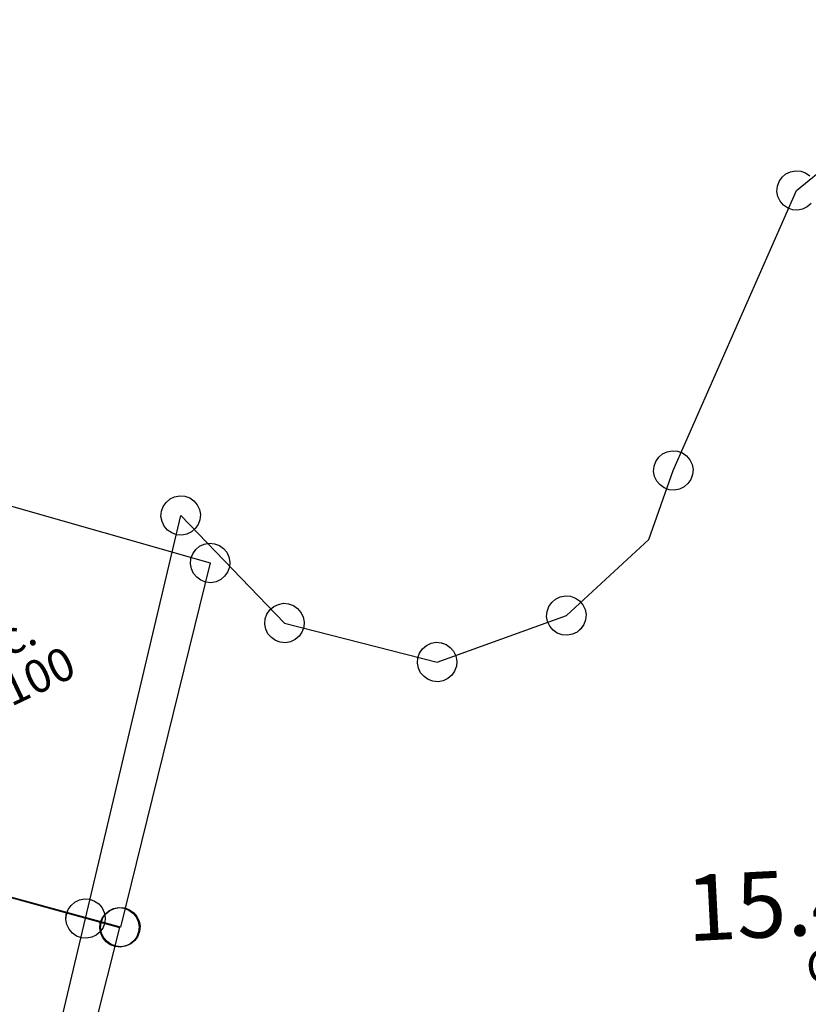
# Model space of a CAD drawing. Units: feet. Extents: x 1996472 to 2037882, y 532082 to 574146.
# Drawn here: x 2005225 to 2005703, y 547795 to 548392 of the extents above; entities that cross this region are included whole.
import ezdxf
from ezdxf.enums import TextEntityAlignment as Align

# ---------------------------------------------------------------- set-up
doc = ezdxf.new("R2010")
doc.units = ezdxf.units.FT
doc.header["$MEASUREMENT"] = 0
doc.layers.add('SURVEY', color=2, linetype='CONTINUOUS')
doc.styles.get("Standard").update_dxf_attribs({"font": 'romans.shx', "height": 30})

# ---------------------------------------------------------------- blocks, each defined once
blk = doc.blocks.new('GREENGRA$C282E2BEB')
at = {"layer": 'SURVEY', "color": 2}
for p, q in [((-234.07, 453.68), (-329.67, 664.25)), ((-329.65, 664.24), (-151.47, 573.47)), ((-157.47, 583.79), (-154.59, 584.99)), ((-154.59, 584.99), (-151.47, 585.47)), ((-151.47, 585.47), (-148.35, 584.99)), ((-148.35, 584.99), (-145.47, 583.79)), ((-162.99, 576.59), (-161.79, 579.47)), ((-161.79, 579.47), (-159.87, 581.87)), ((-159.87, 581.87), (-157.47, 583.79)), ((-145.47, 583.79), (-143.07, 581.87)), ((-143.07, 581.87), (-141.15, 579.47)), ((-141.15, 579.47), (-139.95, 576.59)), ((-163.47, 573.47), (-162.99, 576.59)), ((-162.99, 570.35), (-163.47, 573.47)), ((-151.47, 573.47), (-76.22, 549.63)), ((-139.95, 576.59), (-139.47, 573.47)), ((-139.47, 573.47), (-139.95, 570.35)), ((-161.79, 567.47), (-162.99, 570.35)), ((-159.87, 565.07), (-161.79, 567.47)), ((-141.15, 567.47), (-143.07, 565.07)), ((-139.95, 570.35), (-141.15, 567.47)), ((-157.47, 563.15), (-159.87, 565.07)), ((-154.59, 561.95), (-157.47, 563.15)), ((-151.47, 561.47), (-154.59, 561.95)), ((-148.35, 561.95), (-151.47, 561.47)), ((-145.47, 563.15), (-148.35, 561.95)), ((-143.07, 565.07), (-145.47, 563.15)), ((-82.22, 559.95), (-79.34, 561.15)), ((-79.34, 561.15), (-76.22, 561.63)), ((-76.22, 561.63), (-73.1, 561.15)), ((-73.1, 561.15), (-70.22, 559.95)), ((-87.74, 552.75), (-86.54, 555.63)), ((-86.54, 555.63), (-84.62, 558.03)), ((-84.62, 558.03), (-82.22, 559.95)), ((-70.22, 559.95), (-67.82, 558.03)), ((-67.82, 558.03), (-65.9, 555.63)), ((-65.9, 555.63), (-64.7, 552.75)), ((-88.22, 549.63), (-87.74, 552.75)), ((-87.74, 546.51), (-88.22, 549.63)), ((-76.22, 549.63), (139.61, 481.57)), ((-64.7, 552.75), (-64.22, 549.63)), ((-64.22, 549.63), (-64.7, 546.51)), ((-86.54, 543.63), (-87.74, 546.51)), ((-84.62, 541.23), (-86.54, 543.63)), ((-65.9, 543.63), (-67.82, 541.23)), ((-64.7, 546.51), (-65.9, 543.63)), ((-82.22, 539.31), (-84.62, 541.23)), ((-79.34, 538.11), (-82.22, 539.31)), ((-76.22, 537.63), (-79.34, 538.11)), ((-73.1, 538.11), (-76.22, 537.63)), ((-70.22, 539.31), (-73.1, 538.11)), ((-67.82, 541.23), (-70.22, 539.31)), ((129.29, 487.57), (131.21, 489.97)), ((131.21, 489.97), (133.61, 491.89)), ((133.61, 491.89), (136.49, 493.09)), ((136.49, 493.09), (139.61, 493.57)), ((139.61, 493.57), (142.73, 493.09)), ((142.73, 493.09), (145.61, 491.89)), ((145.61, 491.89), (148.01, 489.97)), ((148.01, 489.97), (149.93, 487.57)), ((127.61, 481.57), (128.09, 484.69)), ((128.09, 484.69), (129.29, 487.57)), ((149.93, 487.57), (151.13, 484.69)), ((151.13, 484.69), (151.61, 481.57)), ((139.61, 481.57), (106.54, 367.5)), ((128.09, 478.45), (127.61, 481.57)), ((129.29, 475.57), (128.09, 478.45)), ((151.13, 478.45), (149.93, 475.57)), ((151.61, 481.57), (151.13, 478.45)), ((131.21, 473.17), (129.29, 475.57)), ((133.61, 471.25), (131.21, 473.17)), ((148.01, 473.17), (145.61, 471.25)), ((149.93, 475.57), (148.01, 473.17)), ((136.49, 470.05), (133.61, 471.25)), ((139.61, 469.57), (136.49, 470.05)), ((142.73, 470.05), (139.61, 469.57)), ((145.61, 471.25), (142.73, 470.05)), ((-157.96, 293.68), (-234.07, 453.68)), ((98.14, 375.9), (100.54, 377.82)), ((100.54, 377.82), (103.42, 379.02)), ((103.42, 379.02), (106.54, 379.5)), ((106.54, 379.5), (109.66, 379.02)), ((109.66, 379.02), (112.54, 377.82)), ((112.54, 377.82), (114.94, 375.9)), ((94.54, 367.5), (95.02, 370.62)), ((95.02, 370.62), (96.22, 373.5)), ((96.22, 373.5), (98.14, 375.9)), ((114.94, 375.9), (116.86, 373.5)), ((116.86, 373.5), (118.06, 370.62)), ((118.06, 370.62), (118.54, 367.5)), ((106.54, 367.5), (69.45, 239.59)), ((95.02, 364.38), (94.54, 367.5)), ((96.22, 361.5), (95.02, 364.38)), ((118.06, 364.38), (116.86, 361.5)), ((118.54, 367.5), (118.06, 364.38)), ((98.14, 359.1), (96.22, 361.5)), ((100.54, 357.18), (98.14, 359.1)), ((114.94, 359.1), (112.54, 357.18)), ((116.86, 361.5), (114.94, 359.1)), ((103.42, 355.98), (100.54, 357.18)), ((106.54, 355.5), (103.42, 355.98)), ((109.66, 355.98), (106.54, 355.5)), ((112.54, 357.18), (109.66, 355.98)), ((-46.93, 84.42), (-157.96, 293.68)), ((63.45, 249.91), (66.33, 251.11)), ((66.33, 251.11), (69.45, 251.59)), ((69.45, 251.59), (72.57, 251.11)), ((72.57, 251.11), (75.45, 249.91)), ((57.93, 242.71), (59.13, 245.59)), ((59.13, 245.59), (61.05, 247.99)), ((61.05, 247.99), (63.45, 249.91)), ((75.45, 249.91), (77.85, 247.99)), ((77.85, 247.99), (79.77, 245.59)), ((79.77, 245.59), (80.97, 242.71)), ((69.45, 239.59), (22.81, 78.7)), ((57.45, 239.59), (57.93, 242.71)), ((57.93, 236.47), (57.45, 239.59)), ((80.97, 242.71), (81.45, 239.59)), ((81.45, 239.59), (80.97, 236.47)), ((59.13, 233.59), (57.93, 236.47)), ((61.05, 231.19), (59.13, 233.59)), ((79.77, 233.59), (77.85, 231.19)), ((80.97, 236.47), (79.77, 233.59)), ((63.45, 229.27), (61.05, 231.19)), ((66.33, 228.07), (63.45, 229.27)), ((69.45, 227.59), (66.33, 228.07)), ((72.57, 228.07), (69.45, 227.59)), ((75.45, 229.27), (72.57, 228.07)), ((77.85, 231.19), (75.45, 229.27)), ((16.81, 89.02), (19.69, 90.22)), ((19.69, 90.22), (22.81, 90.7)), ((22.81, 90.7), (25.93, 90.22)), ((25.93, 90.22), (28.81, 89.02)), ((0, 0), (-46.93, 84.42)), ((11.29, 81.82), (12.49, 84.7)), ((12.49, 84.7), (14.41, 87.1)), ((14.41, 87.1), (16.81, 89.02)), ((28.81, 89.02), (31.21, 87.1)), ((31.21, 87.1), (33.13, 84.7)), ((33.13, 84.7), (34.33, 81.82)), ((22.81, 78.7), (0, 0)), ((10.81, 78.7), (11.29, 81.82)), ((11.29, 75.58), (10.81, 78.7)), ((34.33, 81.82), (34.81, 78.7)), ((34.81, 78.7), (34.33, 75.58)), ((12.49, 72.7), (11.29, 75.58)), ((14.41, 70.3), (12.49, 72.7)), ((33.13, 72.7), (31.21, 70.3)), ((34.33, 75.58), (33.13, 72.7)), ((16.81, 68.38), (14.41, 70.3)), ((19.69, 67.18), (16.81, 68.38)), ((22.81, 66.7), (19.69, 67.18)), ((25.93, 67.18), (22.81, 66.7)), ((28.81, 68.38), (25.93, 67.18)), ((31.21, 70.3), (28.81, 68.38))]:
    blk.add_line(p, q, dxfattribs=at)
blk.add_text('2.8777 Ac.', height=30, rotation=1.15413, dxfattribs=at).set_placement((-39.14, 412.48), align=Align.CENTER)
at = {"layer": 'SURVEY', "color": 1, "insert": (-39.13, 389.44), "char_height": 20, "width": 171.3947, "attachment_point": 5, "rotation": 2.62754}
blk.add_mtext('GR26-103', dxfattribs=at)
blk = doc.blocks.new('GREENGRA$C792B5B2F')
at = {"layer": 'SURVEY', "color": 2}
for p, q in [((-152.03, 297.77), (-149.15, 298.97)), ((-149.15, 298.97), (-146.03, 299.45)), ((-146.03, 299.45), (-142.91, 298.97)), ((-142.91, 298.97), (-140.03, 297.77)), ((-157.55, 290.57), (-156.35, 293.45)), ((-156.35, 293.45), (-154.43, 295.85)), ((-154.43, 295.85), (-152.03, 297.77)), ((-140.03, 297.77), (-137.63, 295.85)), ((-137.63, 295.85), (-135.71, 293.45)), ((-135.71, 293.45), (-134.51, 290.57)), ((-223.25, 71.2), (-146.03, 287.45)), ((-158.03, 287.45), (-157.55, 290.57)), ((-157.55, 284.33), (-158.03, 287.45)), ((-146.03, 287.45), (63.32, 218.42)), ((-134.51, 290.57), (-134.03, 287.45)), ((-134.03, 287.45), (-134.51, 284.33)), ((-156.35, 281.45), (-157.55, 284.33)), ((-154.43, 279.05), (-156.35, 281.45)), ((-135.71, 281.45), (-137.63, 279.05)), ((-134.51, 284.33), (-135.71, 281.45)), ((-152.03, 277.13), (-154.43, 279.05)), ((-149.15, 275.93), (-152.03, 277.13)), ((-146.03, 275.45), (-149.15, 275.93)), ((-142.91, 275.93), (-146.03, 275.45)), ((-140.03, 277.13), (-142.91, 275.93)), ((-137.63, 279.05), (-140.03, 277.13)), ((54.92, 226.82), (57.32, 228.74)), ((57.32, 228.74), (60.2, 229.94)), ((60.2, 229.94), (63.32, 230.42)), ((63.32, 230.42), (66.44, 229.94)), ((66.44, 229.94), (69.32, 228.74)), ((69.32, 228.74), (71.72, 226.82)), ((51.32, 218.42), (51.8, 221.54)), ((51.8, 221.54), (53, 224.42)), ((53, 224.42), (54.92, 226.82)), ((71.72, 226.82), (73.64, 224.42)), ((73.64, 224.42), (74.84, 221.54)), ((74.84, 221.54), (75.32, 218.42)), ((63.32, 218.42), (0, 0)), ((51.8, 215.3), (51.32, 218.42)), ((53, 212.42), (51.8, 215.3)), ((74.84, 215.3), (73.64, 212.42)), ((75.32, 218.42), (74.84, 215.3)), ((54.92, 210.02), (53, 212.42)), ((57.32, 208.1), (54.92, 210.02)), ((71.72, 210.02), (69.32, 208.1)), ((73.64, 212.42), (71.72, 210.02)), ((60.2, 206.9), (57.32, 208.1)), ((63.32, 206.42), (60.2, 206.9)), ((66.44, 206.9), (63.32, 206.42)), ((69.32, 208.1), (66.44, 206.9)), ((-224, 77), (-221.6, 78.92)), ((-221.6, 78.92), (-218.72, 80.12)), ((-218.72, 80.12), (-215.6, 80.6)), ((-215.6, 80.6), (-212.48, 80.12)), ((-212.48, 80.12), (-209.6, 78.92)), ((-209.6, 78.92), (-207.2, 77)), ((-227.6, 68.6), (-227.12, 71.72)), ((-227.12, 71.72), (-225.92, 74.6)), ((-225.92, 74.6), (-224, 77)), ((-207.2, 77), (-205.28, 74.6)), ((-205.28, 74.6), (-204.08, 71.72)), ((-204.08, 71.72), (-203.6, 68.6)), ((-227.12, 65.48), (-227.6, 68.6)), ((0, 0), (-215.6, 68.6)), ((-203.6, 68.6), (-204.08, 65.48)), ((-225.92, 62.6), (-227.12, 65.48)), ((-224, 60.2), (-225.92, 62.6)), ((-221.6, 58.28), (-224, 60.2)), ((-207.2, 60.2), (-209.6, 58.28)), ((-205.28, 62.6), (-207.2, 60.2)), ((-204.08, 65.48), (-205.28, 62.6)), ((-218.72, 57.08), (-221.6, 58.28)), ((-215.6, 56.6), (-218.72, 57.08)), ((-212.48, 57.08), (-215.6, 56.6)), ((-209.6, 58.28), (-212.48, 57.08)), ((-3.12, 11.52), (0, 12)), ((0, 12), (3.12, 11.52)), ((-11.52, 3.12), (-10.32, 6)), ((-10.32, 6), (-8.4, 8.4)), ((-8.4, 8.4), (-6, 10.32)), ((-6, 10.32), (-3.12, 11.52)), ((3.12, 11.52), (6, 10.32)), ((6, 10.32), (8.4, 8.4)), ((8.4, 8.4), (10.32, 6)), ((10.32, 6), (11.52, 3.12)), ((-12, 0), (-11.52, 3.12)), ((-11.52, -3.12), (-12, 0)), ((11.52, 3.12), (12, 0)), ((12, 0), (11.52, -3.12)), ((-10.32, -6), (-11.52, -3.12)), ((11.52, -3.12), (10.32, -6)), ((-8.4, -8.4), (-10.32, -6)), ((-6, -10.32), (-8.4, -8.4)), ((-3.12, -11.52), (-6, -10.32)), ((0, -12), (-3.12, -11.52)), ((3.12, -11.52), (0, -12)), ((6, -10.32), (3.12, -11.52)), ((8.4, -8.4), (6, -10.32)), ((10.32, -6), (8.4, -8.4))]:
    blk.add_line(p, q, dxfattribs=at)
blk.add_text('1.17 Ac.', height=20, rotation=23.09961, dxfattribs=at).set_placement((-86.71, 155.48), align=Align.CENTER)
at = {"layer": 'SURVEY', "color": 1, "insert": (-77.77, 136.82), "char_height": 20, "width": 171.3947, "attachment_point": 5, "rotation": 23.1609}
blk.add_mtext('GR26-100', dxfattribs=at)
blk = doc.blocks.new('A$C360A2867')
at = {"layer": 'SURVEY', "color": 2}
for p, q in [((519.3, 1168.84), (645.36, 1272.37)), ((508.69, 1174.32), (510.49, 1176.81)), ((510.49, 1176.81), (512.79, 1178.85)), ((512.79, 1178.85), (515.6, 1180.19)), ((515.6, 1180.19), (518.69, 1180.83)), ((518.69, 1180.83), (521.83, 1180.51)), ((521.83, 1180.51), (524.77, 1179.45)), ((524.77, 1179.45), (527.27, 1177.66)), ((507.32, 1168.24), (507.64, 1171.38)), ((507.64, 1171.38), (508.69, 1174.32)), ((444.55, 999.11), (519.3, 1168.84)), ((507.95, 1165.15), (507.32, 1168.24)), ((509.3, 1162.33), (507.95, 1165.15)), ((511.34, 1160.03), (509.3, 1162.33)), ((513.83, 1158.23), (511.34, 1160.03)), ((516.77, 1157.18), (513.83, 1158.23)), ((525.82, 1158.84), (523, 1157.5)), ((528.12, 1160.88), (525.82, 1158.84)), ((519.91, 1156.86), (516.77, 1157.18)), ((523, 1157.5), (519.91, 1156.86)), ((435.74, 1007.07), (438.04, 1009.11)), ((438.04, 1009.11), (440.85, 1010.45)), ((440.85, 1010.45), (443.94, 1011.09)), ((443.94, 1011.09), (447.08, 1010.77)), ((447.08, 1010.77), (450.02, 1009.72)), ((450.02, 1009.72), (452.52, 1007.92)), ((432.89, 1001.64), (433.94, 1004.58)), ((433.94, 1004.58), (435.74, 1007.07)), ((452.52, 1007.92), (454.55, 1005.62)), ((454.55, 1005.62), (455.9, 1002.8)), ((455.9, 1002.8), (456.54, 999.71)), ((429.64, 957.21), (444.55, 999.11)), ((432.57, 998.5), (432.89, 1001.64)), ((433.2, 995.41), (432.57, 998.5)), ((456.54, 999.71), (456.21, 996.57)), ((434.55, 992.59), (433.2, 995.41)), ((436.59, 990.29), (434.55, 992.59)), ((453.36, 991.14), (451.07, 989.1)), ((455.16, 993.63), (453.36, 991.14)), ((456.21, 996.57), (455.16, 993.63)), ((439.08, 988.5), (436.59, 990.29)), ((442.02, 987.44), (439.08, 988.5)), ((445.16, 987.12), (442.02, 987.44)), ((448.25, 987.76), (445.16, 987.12)), ((451.07, 989.1), (448.25, 987.76)), ((135.18, 977.27), (136.98, 979.77)), ((136.98, 979.77), (139.28, 981.81)), ((139.28, 981.81), (142.09, 983.15)), ((142.09, 983.15), (145.19, 983.79)), ((145.19, 983.79), (148.33, 983.47)), ((148.33, 983.47), (151.26, 982.41)), ((151.26, 982.41), (153.76, 980.62)), ((153.76, 980.62), (155.8, 978.32)), ((133.81, 971.2), (134.13, 974.34)), ((134.13, 974.34), (135.18, 977.27)), ((155.8, 978.32), (157.14, 975.5)), ((157.14, 975.5), (157.78, 972.41)), ((88.07, 727.47), (145.79, 971.8)), ((134.45, 968.1), (133.81, 971.2)), ((135.79, 965.29), (134.45, 968.1)), ((145.79, 971.8), (208.71, 906.58)), ((157.46, 969.27), (156.4, 966.33)), ((157.78, 972.41), (157.46, 969.27)), ((137.83, 962.99), (135.79, 965.29)), ((140.32, 961.19), (137.83, 962.99)), ((143.26, 960.14), (140.32, 961.19)), ((152.31, 961.8), (149.49, 960.45)), ((154.61, 963.84), (152.31, 961.8)), ((156.4, 966.33), (154.61, 963.84)), ((146.4, 959.82), (143.26, 960.14)), ((149.49, 960.45), (146.4, 959.82)), ((379.67, 911.16), (429.64, 957.21)), ((370.86, 919.12), (373.16, 921.16)), ((373.16, 921.16), (375.97, 922.51)), ((375.97, 922.51), (379.06, 923.14)), ((379.06, 923.14), (382.21, 922.82)), ((382.21, 922.82), (385.14, 921.77)), ((385.14, 921.77), (387.64, 919.97)), ((387.64, 919.97), (389.68, 917.67)), ((198.1, 912.05), (199.89, 914.55)), ((199.89, 914.55), (202.19, 916.58)), ((202.19, 916.58), (205.01, 917.93)), ((205.01, 917.93), (208.1, 918.57)), ((208.1, 918.57), (211.24, 918.24)), ((211.24, 918.24), (214.18, 917.19)), ((214.18, 917.19), (216.67, 915.39)), ((216.67, 915.39), (218.71, 913.09)), ((367.69, 910.55), (368.01, 913.69)), ((368.01, 913.69), (369.06, 916.63)), ((369.06, 916.63), (370.86, 919.12)), ((389.68, 917.67), (391.02, 914.86)), ((391.02, 914.86), (391.66, 911.77)), ((196.72, 905.97), (197.04, 909.11)), ((197.04, 909.11), (198.1, 912.05)), ((218.71, 913.09), (220.05, 910.28)), ((220.05, 910.28), (220.69, 907.19)), ((301.31, 882.96), (379.67, 911.16)), ((368.32, 907.46), (367.69, 910.55)), ((369.67, 904.65), (368.32, 907.46)), ((391.33, 908.63), (390.28, 905.69)), ((391.66, 911.77), (391.33, 908.63)), ((197.36, 902.88), (196.72, 905.97)), ((198.7, 900.07), (197.36, 902.88)), ((208.71, 906.58), (301.31, 882.96)), ((220.37, 904.05), (219.32, 901.11)), ((220.69, 907.19), (220.37, 904.05)), ((371.71, 902.35), (369.67, 904.65)), ((374.2, 900.55), (371.71, 902.35)), ((388.49, 903.19), (386.19, 901.16)), ((390.28, 905.69), (388.49, 903.19)), ((200.74, 897.77), (198.7, 900.07)), ((203.24, 895.97), (200.74, 897.77)), ((206.17, 894.92), (203.24, 895.97)), ((215.22, 896.58), (212.41, 895.23)), ((217.52, 898.62), (215.22, 896.58)), ((219.32, 901.11), (217.52, 898.62)), ((377.14, 899.5), (374.2, 900.55)), ((380.28, 899.17), (377.14, 899.5)), ((383.37, 899.81), (380.28, 899.17)), ((386.19, 901.16), (383.37, 899.81)), ((209.31, 894.6), (206.17, 894.92)), ((212.41, 895.23), (209.31, 894.6)), ((290.7, 888.43), (292.5, 890.92)), ((292.5, 890.92), (294.8, 892.96)), ((294.8, 892.96), (297.61, 894.31)), ((297.61, 894.31), (300.7, 894.94)), ((300.7, 894.94), (303.85, 894.62)), ((303.85, 894.62), (306.78, 893.57)), ((306.78, 893.57), (309.28, 891.77)), ((309.28, 891.77), (311.31, 889.47)), ((311.31, 889.47), (312.66, 886.66)), ((289.33, 882.35), (289.65, 885.49)), ((289.65, 885.49), (290.7, 888.43)), ((312.66, 886.66), (313.3, 883.57)), ((313.3, 883.57), (312.97, 880.43)), ((289.96, 879.26), (289.33, 882.35)), ((291.31, 876.44), (289.96, 879.26)), ((311.92, 877.49), (310.13, 874.99)), ((312.97, 880.43), (311.92, 877.49)), ((293.35, 874.14), (291.31, 876.44)), ((295.84, 872.35), (293.35, 874.14)), ((298.78, 871.3), (295.84, 872.35)), ((305.01, 871.61), (301.92, 870.97)), ((307.83, 872.96), (305.01, 871.61)), ((310.13, 874.99), (307.83, 872.96)), ((301.92, 870.97), (298.78, 871.3)), ((77.46, 732.94), (79.26, 735.43)), ((79.26, 735.43), (81.56, 737.47)), ((81.56, 737.47), (84.37, 738.82)), ((84.37, 738.82), (87.46, 739.45)), ((87.46, 739.45), (90.6, 739.13)), ((90.6, 739.13), (93.54, 738.08)), ((93.54, 738.08), (96.03, 736.28)), ((96.03, 736.28), (98.07, 733.98)), ((76.09, 726.86), (76.41, 730)), ((76.41, 730), (77.46, 732.94)), ((98.07, 733.98), (99.42, 731.17)), ((99.42, 731.17), (100.05, 728.08)), ((60.74, 612.05), (88.07, 727.47)), ((76.72, 723.77), (76.09, 726.86)), ((78.07, 720.95), (76.72, 723.77)), ((99.73, 724.93), (98.68, 722)), ((100.05, 728.08), (99.73, 724.93)), ((80.11, 718.65), (78.07, 720.95)), ((82.6, 716.86), (80.11, 718.65)), ((85.54, 715.81), (82.6, 716.86)), ((94.58, 717.46), (91.77, 716.12)), ((96.88, 719.5), (94.58, 717.46)), ((98.68, 722), (96.88, 719.5)), ((88.68, 715.48), (85.54, 715.81)), ((91.77, 716.12), (88.68, 715.48))]:
    blk.add_line(p, q, dxfattribs=at)
blk.add_text('15.454 Ac.', height=40, rotation=2.89804, dxfattribs=at).set_placement((580.77, 720.09), align=Align.CENTER)
at = {"layer": 'SURVEY', "color": 1, "insert": (585.81, 698.7), "char_height": 20, "width": 171.3947, "attachment_point": 5, "rotation": 2.89804}
blk.add_mtext('GR26-049', dxfattribs=at)
blk = doc.blocks.new('A$C06A52C35')
at = {"layer": 'SURVEY', "color": 2}
for p, q in [((526.26, 1272.85), (652.32, 1376.37)), ((519.74, 1282.85), (522.56, 1284.2)), ((522.56, 1284.2), (525.65, 1284.83)), ((525.65, 1284.83), (528.79, 1284.51)), ((528.79, 1284.51), (531.73, 1283.46)), ((531.73, 1283.46), (534.22, 1281.66)), ((514.6, 1275.38), (515.65, 1278.32)), ((515.65, 1278.32), (517.44, 1280.81)), ((517.44, 1280.81), (519.74, 1282.85)), ((451.51, 1103.11), (526.26, 1272.85)), ((514.27, 1272.24), (514.6, 1275.38)), ((514.91, 1269.15), (514.27, 1272.24)), ((516.26, 1266.33), (514.91, 1269.15)), ((518.29, 1264.03), (516.26, 1266.33)), ((520.79, 1262.24), (518.29, 1264.03)), ((523.73, 1261.19), (520.79, 1262.24)), ((526.87, 1260.86), (523.73, 1261.19)), ((529.96, 1261.5), (526.87, 1260.86)), ((532.77, 1262.85), (529.96, 1261.5)), ((535.07, 1264.88), (532.77, 1262.85)), ((440.9, 1108.58), (442.69, 1111.07)), ((442.69, 1111.07), (444.99, 1113.11)), ((444.99, 1113.11), (447.81, 1114.46)), ((447.81, 1114.46), (450.9, 1115.09)), ((450.9, 1115.09), (454.04, 1114.77)), ((454.04, 1114.77), (456.98, 1113.72)), ((456.98, 1113.72), (459.47, 1111.92)), ((459.47, 1111.92), (461.51, 1109.62)), ((439.52, 1102.5), (439.85, 1105.64)), ((439.85, 1105.64), (440.9, 1108.58)), ((461.51, 1109.62), (462.86, 1106.81)), ((462.86, 1106.81), (463.49, 1103.72)), ((436.59, 1061.21), (451.51, 1103.11)), ((440.16, 1099.41), (439.52, 1102.5)), ((441.51, 1096.59), (440.16, 1099.41)), ((463.17, 1100.58), (462.12, 1097.64)), ((463.49, 1103.72), (463.17, 1100.58)), ((443.54, 1094.3), (441.51, 1096.59)), ((446.04, 1092.5), (443.54, 1094.3)), ((448.98, 1091.45), (446.04, 1092.5)), ((458.02, 1093.11), (455.21, 1091.76)), ((460.32, 1095.14), (458.02, 1093.11)), ((462.12, 1097.64), (460.32, 1095.14)), ((146.24, 1085.81), (149.05, 1087.15)), ((149.05, 1087.15), (152.14, 1087.79)), ((152.14, 1087.79), (155.28, 1087.47)), ((155.28, 1087.47), (158.22, 1086.42)), ((158.22, 1086.42), (160.72, 1084.62)), ((452.12, 1091.12), (448.98, 1091.45)), ((455.21, 1091.76), (452.12, 1091.12)), ((141.09, 1078.34), (142.14, 1081.28)), ((142.14, 1081.28), (143.94, 1083.77)), ((143.94, 1083.77), (146.24, 1085.81)), ((160.72, 1084.62), (162.75, 1082.32)), ((162.75, 1082.32), (164.1, 1079.5)), ((95.03, 831.47), (152.75, 1075.81)), ((140.77, 1075.2), (141.09, 1078.34)), ((141.4, 1072.11), (140.77, 1075.2)), ((152.75, 1075.81), (215.66, 1010.58)), ((164.1, 1079.5), (164.74, 1076.41)), ((164.74, 1076.41), (164.41, 1073.27)), ((142.75, 1069.29), (141.4, 1072.11)), ((144.79, 1066.99), (142.75, 1069.29)), ((163.36, 1070.34), (161.56, 1067.84)), ((164.41, 1073.27), (163.36, 1070.34)), ((147.28, 1065.2), (144.79, 1066.99)), ((150.22, 1064.14), (147.28, 1065.2)), ((153.36, 1063.82), (150.22, 1064.14)), ((156.45, 1064.46), (153.36, 1063.82)), ((159.26, 1065.8), (156.45, 1064.46)), ((161.56, 1067.84), (159.26, 1065.8)), ((386.63, 1015.16), (436.59, 1061.21)), ((382.93, 1026.51), (386.02, 1027.15)), ((386.02, 1027.15), (389.16, 1026.83)), ((389.16, 1026.83), (392.1, 1025.77)), ((209.15, 1020.59), (211.97, 1021.93)), ((211.97, 1021.93), (215.06, 1022.57)), ((215.06, 1022.57), (218.2, 1022.25)), ((218.2, 1022.25), (221.13, 1021.19)), ((221.13, 1021.19), (223.63, 1019.4)), ((376.02, 1020.63), (377.82, 1023.13)), ((377.82, 1023.13), (380.12, 1025.17)), ((380.12, 1025.17), (382.93, 1026.51)), ((392.1, 1025.77), (394.59, 1023.98)), ((394.59, 1023.98), (396.63, 1021.68)), ((396.63, 1021.68), (397.98, 1018.86)), ((204, 1013.12), (205.05, 1016.06)), ((205.05, 1016.06), (206.85, 1018.55)), ((206.85, 1018.55), (209.15, 1020.59)), ((223.63, 1019.4), (225.67, 1017.1)), ((225.67, 1017.1), (227.01, 1014.28)), ((308.27, 986.96), (386.63, 1015.16)), ((374.64, 1014.56), (374.97, 1017.7)), ((374.97, 1017.7), (376.02, 1020.63)), ((397.98, 1018.86), (398.61, 1015.77)), ((398.61, 1015.77), (398.29, 1012.63)), ((203.68, 1009.98), (204, 1013.12)), ((204.32, 1006.89), (203.68, 1009.98)), ((215.66, 1010.58), (308.27, 986.96)), ((227.01, 1014.28), (227.65, 1011.19)), ((227.65, 1011.19), (227.33, 1008.05)), ((375.28, 1011.46), (374.64, 1014.56)), ((376.63, 1008.65), (375.28, 1011.46)), ((397.24, 1009.69), (395.44, 1007.2)), ((398.29, 1012.63), (397.24, 1009.69)), ((205.66, 1004.07), (204.32, 1006.89)), ((207.7, 1001.77), (205.66, 1004.07)), ((226.27, 1005.11), (224.48, 1002.62)), ((227.33, 1008.05), (226.27, 1005.11)), ((378.66, 1006.35), (376.63, 1008.65)), ((381.16, 1004.55), (378.66, 1006.35)), ((384.1, 1003.5), (381.16, 1004.55)), ((387.24, 1003.18), (384.1, 1003.5)), ((390.33, 1003.82), (387.24, 1003.18)), ((393.14, 1005.16), (390.33, 1003.82)), ((395.44, 1007.2), (393.14, 1005.16)), ((210.19, 999.97), (207.7, 1001.77)), ((213.13, 998.92), (210.19, 999.97)), ((216.27, 998.6), (213.13, 998.92)), ((219.36, 999.24), (216.27, 998.6)), ((222.18, 1000.58), (219.36, 999.24)), ((224.48, 1002.62), (222.18, 1000.58)), ((299.46, 994.93), (301.76, 996.97)), ((301.76, 996.97), (304.57, 998.31)), ((304.57, 998.31), (307.66, 998.95)), ((307.66, 998.95), (310.8, 998.63)), ((310.8, 998.63), (313.74, 997.57)), ((313.74, 997.57), (316.23, 995.78)), ((296.61, 989.5), (297.66, 992.43)), ((297.66, 992.43), (299.46, 994.93)), ((316.23, 995.78), (318.27, 993.48)), ((318.27, 993.48), (319.62, 990.66)), ((296.28, 986.36), (296.61, 989.5)), ((296.92, 983.26), (296.28, 986.36)), ((319.62, 990.66), (320.25, 987.57)), ((320.25, 987.57), (319.93, 984.43)), ((298.27, 980.45), (296.92, 983.26)), ((300.3, 978.15), (298.27, 980.45)), ((317.08, 979), (314.78, 976.96)), ((318.88, 981.49), (317.08, 979)), ((319.93, 984.43), (318.88, 981.49)), ((302.8, 976.35), (300.3, 978.15)), ((305.74, 975.3), (302.8, 976.35)), ((308.88, 974.98), (305.74, 975.3)), ((311.97, 975.62), (308.88, 974.98)), ((314.78, 976.96), (311.97, 975.62)), ((88.51, 841.48), (91.33, 842.82)), ((91.33, 842.82), (94.42, 843.46)), ((94.42, 843.46), (97.56, 843.14)), ((97.56, 843.14), (100.5, 842.08)), ((100.5, 842.08), (102.99, 840.29)), ((83.36, 834.01), (84.42, 836.94)), ((84.42, 836.94), (86.21, 839.44)), ((86.21, 839.44), (88.51, 841.48)), ((102.99, 840.29), (105.03, 837.99)), ((105.03, 837.99), (106.38, 835.17)), ((67.7, 716.05), (95.03, 831.47)), ((83.04, 830.87), (83.36, 834.01)), ((83.68, 827.77), (83.04, 830.87)), ((106.38, 835.17), (107.01, 832.08)), ((107.01, 832.08), (106.69, 828.94)), ((85.02, 824.96), (83.68, 827.77)), ((87.06, 822.66), (85.02, 824.96)), ((105.64, 826), (103.84, 823.51)), ((106.69, 828.94), (105.64, 826)), ((89.56, 820.86), (87.06, 822.66)), ((92.49, 819.81), (89.56, 820.86)), ((95.63, 819.49), (92.49, 819.81)), ((98.73, 820.12), (95.63, 819.49)), ((101.54, 821.47), (98.73, 820.12)), ((103.84, 823.51), (101.54, 821.47))]:
    blk.add_line(p, q, dxfattribs=at)

msp = doc.modelspace()

# ---------------------------------------------------------------- block references
at = {"layer": 'SURVEY', "ltscale": 10}
for name, p in [('A$C360A2867', (2005176.56, 547119.25)), ('A$C06A52C35', (2005169.6, 547015.25))]:
    msp.add_blockref(name, p, dxfattribs=at)
at = {"layer": 'SURVEY', "ltscale": 400}
for name, p, rotation in [('GREENGRA$C792B5B2F', (2005285.75, 547841.51), 2.314786709317053), ('GREENGRA$C282E2BEB', (2005163.05, 547355.04), 2.067617302559758)]:
    msp.add_blockref(name, p, dxfattribs=dict(at, rotation=rotation))

doc.saveas('drawing.dxf')
